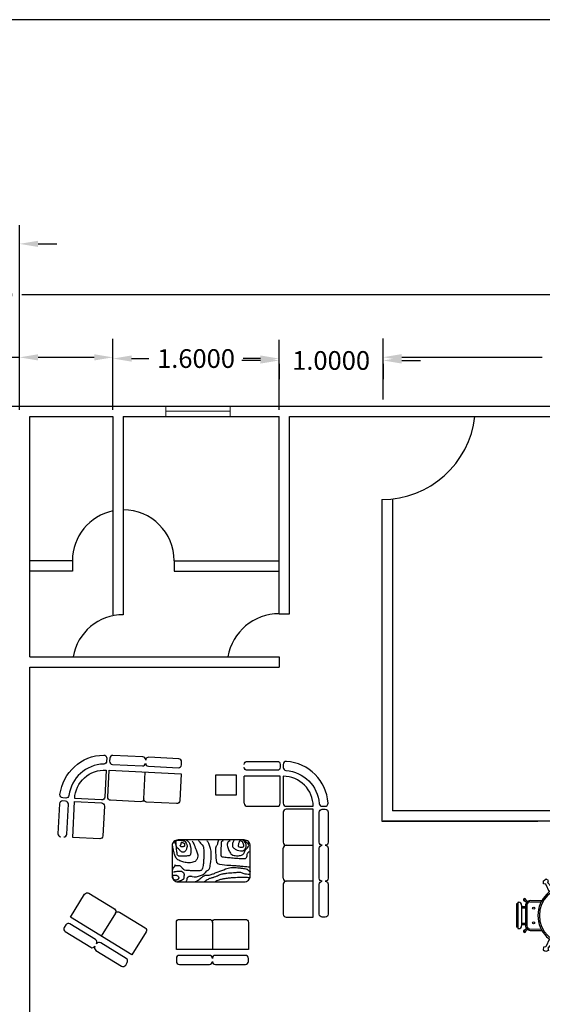
# Model space of a CAD drawing. Units: inches. Extents: x -2263 to 331, y 907 to 1647.
# Drawn here: x -1216 to -1211, y 1077 to 1086 of the extents above; entities that cross this region are included whole.
import ezdxf

# ---------------------------------------------------------------- set-up
doc = ezdxf.new("R2010")
doc.units = ezdxf.units.IN
doc.header["$MEASUREMENT"] = 0
doc.linetypes.add('DASHDOT2', pattern=[0.5, 0.25, -0.125, 0, -0.125])
doc.layers.add('FUR', color=1, linetype='Continuous')
doc.layers.add('دی', color=6, linetype='DASHDOT2', lineweight=18)
doc.styles.get("Standard").update_dxf_attribs({"font": 'arial.ttf'})
doc.dimstyles.get("Standard").update_dxf_attribs({"dimtxt": 0.18, "dimasz": 0.18, "dimexe": 0.18, "dimexo": 0.0625, "dimgap": 0.09, "dimtad": 0, "dimtih": 1, "dimtoh": 1, "dimdec": 4, "dimzin": 0, "dimdsep": 46, "dimtxsty": 'Standard', "dimcen": 0.09, "dimclrt": 1, "dimadec": 0, "dimazin": 0, "dimtfac": 1, "dimtdec": 4, "dimtofl": 0, "dimtmove": 0, "dimatfit": 3, "dimfxl": 1, "dimtolj": 1, "dimtzin": 0, "dimarcsym": 0})

# ---------------------------------------------------------------- blocks, each defined once
blk = doc.blocks.new('*D2383')
at = {"color": 0, "lineweight": -2, "transparency": 16777216}
for p, q in [((-1224.0724, 1082.4729), (-1224.0724, 1083.6615)), ((-1208.0724, 1082.4729), (-1208.0724, 1083.6615)), ((-1223.8924, 1083.4815), (-1216.5972, 1083.4815)), ((-1208.2524, 1083.4815), (-1215.5476, 1083.4815))]:
    blk.add_line(p, q, dxfattribs=at)
at = {"color": 0, "transparency": 16777216}
for points in [[(-1223.8924, 1083.5115), (-1223.8924, 1083.4515), (-1224.0724, 1083.4815)], [(-1208.2524, 1083.5115), (-1208.2524, 1083.4515), (-1208.0724, 1083.4815)]]:
    blk.add_solid(points, dxfattribs=at)
at = {"layer": 'Defpoints', "color": 0, "transparency": 16777216}
for p in [(-1224.0724, 1083.4815), (-1224.0724, 1082.4104), (-1208.0724, 1082.4104)]:
    blk.add_point(p, dxfattribs=at)
at = {"color": 1, "transparency": 16777216, "insert": (-1216.0724, 1083.4815), "char_height": 0.18, "attachment_point": 5}
blk.add_mtext('\\A1;16.0000', dxfattribs=at)
blk = doc.blocks.new('*D2359')
at = {"color": 0, "lineweight": -2, "transparency": 16777216}
for p, q in [((-1212.0724, 1082.4729), (-1212.0724, 1083.0605)), ((-1208.0724, 1082.4729), (-1208.0724, 1083.0605)), ((-1211.8924, 1082.8805), (-1210.5393, 1082.8805)), ((-1208.2524, 1082.8805), (-1209.6054, 1082.8805))]:
    blk.add_line(p, q, dxfattribs=at)
at = {"color": 0, "transparency": 16777216}
for points in [[(-1211.8924, 1082.9105), (-1211.8924, 1082.8505), (-1212.0724, 1082.8805)], [(-1208.2524, 1082.9105), (-1208.2524, 1082.8505), (-1208.0724, 1082.8805)]]:
    blk.add_solid(points, dxfattribs=at)
at = {"layer": 'Defpoints', "color": 0, "transparency": 16777216}
for p in [(-1212.0724, 1082.8805), (-1212.0724, 1082.4104), (-1208.0724, 1082.4104)]:
    blk.add_point(p, dxfattribs=at)
at = {"color": 1, "transparency": 16777216, "insert": (-1210.0724, 1082.8805), "char_height": 0.18, "attachment_point": 5}
blk.add_mtext('\\A1;4.0000', dxfattribs=at)
blk = doc.blocks.new('*D2360')
at = {"color": 0, "lineweight": -2, "transparency": 16777216}
for p, q in [((-1213.2524, 1082.8493), (-1213.4324, 1082.8493)), ((-1213.0724, 1082.818), (-1213.0724, 1082.6693)), ((-1212.0724, 1082.818), (-1212.0724, 1082.6693)), ((-1211.8924, 1082.8493), (-1211.7124, 1082.8493))]:
    blk.add_line(p, q, dxfattribs=at)
at = {"color": 0, "transparency": 16777216}
for points in [[(-1213.2524, 1082.8793), (-1213.2524, 1082.8193), (-1213.0724, 1082.8493)], [(-1211.8924, 1082.8793), (-1211.8924, 1082.8193), (-1212.0724, 1082.8493)]]:
    blk.add_solid(points, dxfattribs=at)
at = {"layer": 'Defpoints', "color": 0, "transparency": 16777216}
for p in [(-1213.0724, 1082.8805), (-1213.0724, 1082.8493), (-1212.0724, 1082.8805)]:
    blk.add_point(p, dxfattribs=at)
at = {"color": 1, "transparency": 16777216, "insert": (-1212.5724, 1082.8493), "char_height": 0.18, "attachment_point": 5}
blk.add_mtext('\\A1;1.0000', dxfattribs=at)
blk = doc.blocks.new('*D2384')
at = {"color": 0, "lineweight": -2, "transparency": 16777216}
for p, q in [((-1214.6724, 1082.3729), (-1214.6724, 1083.0478)), ((-1213.0724, 1082.3729), (-1213.0724, 1083.0478)), ((-1214.4924, 1082.8678), (-1214.3272, 1082.8678)), ((-1213.2524, 1082.8678), (-1213.4175, 1082.8678))]:
    blk.add_line(p, q, dxfattribs=at)
at = {"color": 0, "transparency": 16777216}
for points in [[(-1214.4924, 1082.8978), (-1214.4924, 1082.8378), (-1214.6724, 1082.8678)], [(-1213.2524, 1082.8978), (-1213.2524, 1082.8378), (-1213.0724, 1082.8678)]]:
    blk.add_solid(points, dxfattribs=at)
at = {"layer": 'Defpoints', "color": 0, "transparency": 16777216}
for p in [(-1214.6724, 1082.8678), (-1214.6724, 1082.3104), (-1213.0724, 1082.3104)]:
    blk.add_point(p, dxfattribs=at)
at = {"color": 1, "transparency": 16777216, "insert": (-1213.8724, 1082.8678), "char_height": 0.18, "attachment_point": 5}
blk.add_mtext('\\A1;1.6000', dxfattribs=at)
blk = doc.blocks.new('*D2385')
at = {"color": 0, "lineweight": -2, "transparency": 16777216}
for p, q in [((-1215.5724, 1082.3729), (-1215.5724, 1083.0593)), ((-1214.6724, 1082.3729), (-1214.6724, 1083.0593)), ((-1215.5724, 1082.8793), (-1215.7524, 1082.8793)), ((-1214.8524, 1082.8793), (-1215.3924, 1082.8793))]:
    blk.add_line(p, q, dxfattribs=at)
at = {"color": 0, "transparency": 16777216}
for points in [[(-1215.3924, 1082.9093), (-1215.3924, 1082.8493), (-1215.5724, 1082.8793)], [(-1214.8524, 1082.9093), (-1214.8524, 1082.8493), (-1214.6724, 1082.8793)]]:
    blk.add_solid(points, dxfattribs=at)
at = {"layer": 'Defpoints', "color": 0, "transparency": 16777216}
for p in [(-1215.5724, 1082.8793), (-1215.5724, 1082.3104), (-1214.6724, 1082.3104)]:
    blk.add_point(p, dxfattribs=at)
at = {"color": 1, "transparency": 16777216, "insert": (-1216.2157, 1082.8793), "char_height": 0.18, "attachment_point": 5}
blk.add_mtext('\\A1;0.9000', dxfattribs=at)
blk = doc.blocks.new('*D2386')
at = {"color": 0, "lineweight": -2, "transparency": 16777216}
for p, q in [((-1216.6825, 1082.3729), (-1216.6825, 1084.1526)), ((-1215.5724, 1082.3729), (-1215.5724, 1084.1526)), ((-1216.8625, 1083.9726), (-1217.0425, 1083.9726)), ((-1215.3924, 1083.9726), (-1215.2124, 1083.9726))]:
    blk.add_line(p, q, dxfattribs=at)
at = {"color": 0, "transparency": 16777216}
for points in [[(-1216.8625, 1084.0026), (-1216.8625, 1083.9426), (-1216.6825, 1083.9726)], [(-1215.3924, 1084.0026), (-1215.3924, 1083.9426), (-1215.5724, 1083.9726)]]:
    blk.add_solid(points, dxfattribs=at)
at = {"layer": 'Defpoints', "color": 0, "transparency": 16777216}
for p in [(-1216.6825, 1083.9726), (-1216.6825, 1082.3104), (-1215.5724, 1082.3104)]:
    blk.add_point(p, dxfattribs=at)
at = {"color": 1, "transparency": 16777216, "insert": (-1216.1275, 1083.9726), "char_height": 0.18, "attachment_point": 5}
blk.add_mtext('\\A1;1.1101', dxfattribs=at)
blk = doc.blocks.new('DIN2')
at = {"layer": 'FUR'}
for p, q in [((0.826, 1.58), (1.139, 1.58)), ((0.826, 1.564), (0.826, 1.58)), ((1.139, 1.564), (1.139, 1.58)), ((1.728, 1.58), (1.414, 1.58)), ((1.414, 1.564), (1.414, 1.58)), ((1.728, 1.564), (1.728, 1.58)), ((2.318, 1.58), (2.005, 1.58)), ((2.005, 1.564), (2.005, 1.58)), ((2.318, 1.564), (2.318, 1.58)), ((0.8, 1.432), (0.776, 1.456)), ((0.814, 1.446), (0.791, 1.47)), ((0.821, 1.452), (0.794, 1.426)), ((0.807, 1.564), (1.158, 1.564)), ((0.807, 1.564), (0.807, 1.554)), ((0.842, 1.444), (1.122, 1.444)), ((0.847, 1.514), (1.116, 1.514)), ((0.849, 1.464), (1.116, 1.464)), ((0.861, 1.514), (0.861, 1.464)), ((0.881, 1.514), (0.881, 1.464)), ((1.084, 1.514), (1.084, 1.464)), ((1.104, 1.514), (1.104, 1.464)), ((1.144, 1.452), (1.171, 1.426)), ((1.15, 1.446), (1.174, 1.47)), ((1.158, 1.564), (1.158, 1.554)), ((1.164, 1.432), (1.188, 1.456)), ((1.389, 1.432), (1.365, 1.456)), ((1.403, 1.446), (1.379, 1.47)), ((1.409, 1.452), (1.383, 1.426)), ((1.747, 1.564), (1.395, 1.564)), ((1.395, 1.564), (1.395, 1.554)), ((1.711, 1.444), (1.431, 1.444)), ((1.707, 1.514), (1.437, 1.514)), ((1.704, 1.464), (1.437, 1.464)), ((1.449, 1.514), (1.449, 1.464)), ((1.469, 1.514), (1.469, 1.464)), ((1.673, 1.514), (1.673, 1.464)), ((1.693, 1.514), (1.693, 1.464)), ((1.733, 1.452), (1.759, 1.426)), ((1.739, 1.446), (1.763, 1.47)), ((1.747, 1.564), (1.747, 1.554)), ((1.753, 1.432), (1.777, 1.456)), ((1.979, 1.432), (1.956, 1.456)), ((1.994, 1.446), (1.97, 1.47)), ((2, 1.452), (1.973, 1.426)), ((2.337, 1.564), (1.986, 1.564)), ((1.986, 1.564), (1.986, 1.554)), ((2.301, 1.444), (2.021, 1.444)), ((2.297, 1.514), (2.028, 1.514)), ((2.295, 1.464), (2.028, 1.464)), ((2.04, 1.514), (2.04, 1.464)), ((2.06, 1.514), (2.06, 1.464)), ((2.263, 1.514), (2.263, 1.464)), ((2.283, 1.514), (2.283, 1.464)), ((2.323, 1.452), (2.35, 1.426)), ((2.329, 1.446), (2.353, 1.47)), ((2.337, 1.564), (2.337, 1.554)), ((2.344, 1.432), (2.367, 1.456)), ((0.782, 1.398), (0.782, 1.209)), ((0.802, 1.404), (0.802, 1.209)), ((1.162, 1.404), (1.162, 1.209)), ((1.182, 1.398), (1.182, 1.209)), ((1.371, 1.398), (1.371, 1.209)), ((1.391, 1.404), (1.391, 1.209)), ((1.751, 1.404), (1.751, 1.209)), ((1.771, 1.398), (1.771, 1.209)), ((1.961, 1.398), (1.961, 1.209)), ((1.981, 1.404), (1.981, 1.209)), ((2.341, 1.404), (2.341, 1.209)), ((2.361, 1.398), (2.361, 1.209)), ((0.445, 1.269), (0.462, 1.28)), ((0.448, 1.23), (0.445, 1.269)), ((0.479, 1.227), (0.448, 1.23)), ((0.479, 1.291), (0.462, 1.28)), ((0.514, 1.274), (0.479, 1.291)), ((0.528, 1.12), (0.479, 1.227)), ((0.505, 1.244), (0.514, 1.274)), ((0.583, 1.157), (0.505, 1.244)), ((2.372, 1.209), (0.772, 1.209)), ((2.372, 1.189), (0.772, 1.189)), ((2.561, 1.157), (2.639, 1.244)), ((2.616, 1.12), (2.665, 1.227)), ((2.63, 1.274), (2.665, 1.291)), ((2.639, 1.244), (2.63, 1.274)), ((2.665, 1.291), (2.682, 1.28)), ((2.665, 1.227), (2.696, 1.23)), ((2.699, 1.269), (2.682, 1.28)), ((2.696, 1.23), (2.699, 1.269)), ((0.089, 0.654), (0.089, 0.967)), ((0.105, 0.967), (0.089, 0.967)), ((0.105, 0.635), (0.105, 0.986)), ((0.105, 0.986), (0.115, 0.986)), ((0.155, 0.675), (0.155, 0.944)), ((0.155, 0.932), (0.205, 0.932)), ((0.223, 0.978), (0.199, 1.002)), ((0.205, 0.677), (0.205, 0.944)), ((0.238, 0.993), (0.214, 1.016)), ((0.217, 0.972), (0.244, 0.999)), ((0.225, 0.67), (0.225, 0.95)), ((0.265, 0.99), (0.415, 0.99)), ((0.272, 1.01), (0.426, 1.01)), ((2.872, 1.01), (2.718, 1.01)), ((2.878, 0.99), (2.729, 0.99)), ((2.927, 0.972), (2.9, 0.999)), ((2.906, 0.993), (2.93, 1.016)), ((2.918, 0.67), (2.918, 0.95)), ((2.921, 0.978), (2.944, 1.002)), ((2.938, 0.677), (2.938, 0.944)), ((2.988, 0.932), (2.938, 0.932)), ((2.988, 0.675), (2.988, 0.944)), ((3.038, 0.986), (3.028, 0.986)), ((3.038, 0.635), (3.038, 0.986)), ((3.038, 0.967), (3.055, 0.967)), ((3.055, 0.654), (3.055, 0.967)), ((0.155, 0.912), (0.205, 0.912)), ((2.988, 0.912), (2.938, 0.912)), ((0.155, 0.709), (0.205, 0.709)), ((0.155, 0.689), (0.205, 0.689)), ((2.988, 0.709), (2.938, 0.709)), ((2.988, 0.689), (2.938, 0.689)), ((0.105, 0.654), (0.089, 0.654)), ((0.105, 0.635), (0.115, 0.635)), ((0.223, 0.643), (0.199, 0.619)), ((0.238, 0.628), (0.214, 0.605)), ((0.217, 0.649), (0.244, 0.622)), ((0.265, 0.63), (0.414, 0.63)), ((0.272, 0.61), (0.425, 0.61)), ((2.872, 0.61), (2.719, 0.61)), ((2.878, 0.63), (2.73, 0.63)), ((2.927, 0.649), (2.9, 0.622)), ((2.906, 0.628), (2.93, 0.605)), ((2.921, 0.643), (2.944, 0.619)), ((3.038, 0.635), (3.028, 0.635)), ((3.038, 0.654), (3.055, 0.654)), ((0.528, 0.498), (0.479, 0.392)), ((0.583, 0.462), (0.505, 0.374)), ((2.372, 0.429), (0.772, 0.429)), ((2.372, 0.409), (0.772, 0.409)), ((0.782, 0.221), (0.782, 0.409)), ((0.802, 0.214), (0.802, 0.409)), ((1.162, 0.214), (1.162, 0.409)), ((1.182, 0.221), (1.182, 0.409)), ((1.371, 0.221), (1.371, 0.409)), ((1.391, 0.214), (1.391, 0.409)), ((1.751, 0.214), (1.751, 0.409)), ((1.771, 0.221), (1.771, 0.409)), ((1.961, 0.221), (1.961, 0.409)), ((1.981, 0.214), (1.981, 0.409)), ((2.341, 0.214), (2.341, 0.409)), ((2.361, 0.221), (2.361, 0.409)), ((2.561, 0.462), (2.639, 0.374)), ((2.616, 0.498), (2.665, 0.392)), ((0.448, 0.389), (0.445, 0.35)), ((0.445, 0.35), (0.462, 0.338)), ((0.479, 0.392), (0.448, 0.389)), ((0.479, 0.327), (0.462, 0.338)), ((0.514, 0.345), (0.479, 0.327)), ((0.505, 0.374), (0.514, 0.345)), ((2.639, 0.374), (2.63, 0.345)), ((2.63, 0.345), (2.665, 0.327)), ((2.665, 0.392), (2.696, 0.389)), ((2.665, 0.327), (2.682, 0.338)), ((2.699, 0.35), (2.682, 0.338)), ((2.696, 0.389), (2.699, 0.35)), ((0.8, 0.187), (0.776, 0.163)), ((0.814, 0.172), (0.791, 0.149)), ((0.821, 0.166), (0.794, 0.193)), ((0.842, 0.174), (1.122, 0.174)), ((0.849, 0.154), (1.116, 0.154)), ((0.861, 0.104), (0.861, 0.154)), ((0.881, 0.104), (0.881, 0.154)), ((1.084, 0.104), (1.084, 0.154)), ((1.104, 0.104), (1.104, 0.154)), ((1.144, 0.166), (1.171, 0.193)), ((1.15, 0.172), (1.174, 0.149)), ((1.164, 0.187), (1.188, 0.163)), ((1.389, 0.187), (1.365, 0.163)), ((1.403, 0.172), (1.379, 0.149)), ((1.409, 0.166), (1.383, 0.193)), ((1.711, 0.174), (1.431, 0.174)), ((1.704, 0.154), (1.437, 0.154)), ((1.449, 0.104), (1.449, 0.154)), ((1.469, 0.104), (1.469, 0.154)), ((1.673, 0.104), (1.673, 0.154)), ((1.693, 0.104), (1.693, 0.154)), ((1.733, 0.166), (1.759, 0.193)), ((1.739, 0.172), (1.763, 0.149)), ((1.753, 0.187), (1.777, 0.163)), ((1.979, 0.187), (1.956, 0.163)), ((1.994, 0.172), (1.97, 0.149)), ((2, 0.166), (1.973, 0.193)), ((2.301, 0.174), (2.021, 0.174)), ((2.295, 0.154), (2.028, 0.154)), ((2.04, 0.104), (2.04, 0.154)), ((2.06, 0.104), (2.06, 0.154)), ((2.263, 0.104), (2.263, 0.154)), ((2.283, 0.104), (2.283, 0.154)), ((2.323, 0.166), (2.35, 0.193)), ((2.329, 0.172), (2.353, 0.149)), ((2.344, 0.187), (2.367, 0.163)), ((0.807, 0.054), (0.807, 0.064)), ((0.807, 0.054), (1.158, 0.054)), ((0.826, 0.054), (0.826, 0.038)), ((0.826, 0.038), (1.139, 0.038)), ((0.847, 0.104), (1.116, 0.104)), ((1.139, 0.054), (1.139, 0.038)), ((1.158, 0.054), (1.158, 0.064)), ((1.395, 0.054), (1.395, 0.064)), ((1.747, 0.054), (1.395, 0.054)), ((1.414, 0.054), (1.414, 0.038)), ((1.728, 0.038), (1.414, 0.038)), ((1.707, 0.104), (1.437, 0.104)), ((1.728, 0.054), (1.728, 0.038)), ((1.747, 0.054), (1.747, 0.064)), ((1.986, 0.054), (1.986, 0.064)), ((2.337, 0.054), (1.986, 0.054)), ((2.005, 0.054), (2.005, 0.038)), ((2.318, 0.038), (2.005, 0.038)), ((2.297, 0.104), (2.028, 0.104)), ((2.318, 0.054), (2.318, 0.038)), ((2.337, 0.054), (2.337, 0.064))]:
    blk.add_line(p, q, dxfattribs=at)
for centre in [(0.885, 1.353), (1.08, 1.353), (1.473, 1.353), (1.668, 1.353), (2.064, 1.353), (2.259, 1.353), (0.316, 0.908), (2.828, 0.908), (0.316, 0.713), (2.828, 0.713), (0.885, 0.265), (1.08, 0.265), (1.473, 0.265), (1.668, 0.265), (2.064, 0.265), (2.259, 0.265)]:
    blk.add_circle(centre, 0.0135, dxfattribs=at)
for centre, radius, start, end in [((0.774, 1.472), 0.0164, 352.5005, 277.4678), ((0.781, 1.466), 0.0106, 25.7666, 244.2017), ((0.842, 1.404), 0.04, 90, 180), ((0.847, 1.554), 0.04, 180, 270), ((0.849, 1.424), 0.04, 90, 135), ((1.116, 1.424), 0.04, 45, 90), ((1.118, 1.554), 0.04, 270, 0), ((1.122, 1.404), 0.04, 0, 90), ((1.191, 1.472), 0.0164, 262.5322, 187.4995), ((1.184, 1.466), 0.0106, 295.7983, 154.2334), ((1.363, 1.472), 0.0164, 352.5005, 277.4678), ((1.369, 1.466), 0.0106, 25.7666, 244.2017), ((1.431, 1.404), 0.04, 90, 180), ((1.435, 1.554), 0.04, 180, 270), ((1.437, 1.424), 0.04, 90, 135), ((1.704, 1.424), 0.04, 45, 90), ((1.707, 1.554), 0.04, 270, 0), ((1.711, 1.404), 0.04, 0, 90), ((1.779, 1.472), 0.0164, 262.5322, 187.4995), ((1.772, 1.466), 0.0106, 295.7983, 154.2334), ((1.953, 1.472), 0.0164, 352.5005, 277.4678), ((1.96, 1.466), 0.0106, 25.7666, 244.2017), ((2.021, 1.404), 0.04, 90, 180), ((2.026, 1.554), 0.04, 180, 270), ((2.028, 1.424), 0.04, 90, 135), ((2.295, 1.424), 0.04, 45, 90), ((2.297, 1.554), 0.04, 270, 0), ((2.301, 1.404), 0.04, 0, 90), ((2.37, 1.472), 0.0164, 262.5322, 187.4995), ((2.363, 1.466), 0.0106, 295.7983, 154.2334), ((0.822, 1.398), 0.04, 135, 180), ((1.142, 1.398), 0.04, 0, 45), ((1.411, 1.398), 0.04, 135, 180), ((1.731, 1.398), 0.04, 0, 45), ((2.001, 1.398), 0.04, 135, 180), ((2.321, 1.398), 0.04, 0, 45), ((0.772, 0.809), 0.4, 90, 270), ((0.772, 0.809), 0.38, 90, 270), ((2.372, 0.809), 0.4, 270, 90), ((2.372, 0.809), 0.38, 270, 90), ((0.115, 0.946), 0.04, 0, 90), ((0.197, 1.019), 0.0164, 352.5322, 277.4995), ((0.204, 1.012), 0.0106, 25.7983, 244.2334), ((0.245, 0.944), 0.04, 135, 180), ((0.265, 0.95), 0.04, 90, 180), ((0.272, 0.97), 0.04, 90, 135), ((2.872, 0.97), 0.04, 45, 90), ((2.878, 0.95), 0.04, 0, 90), ((2.898, 0.944), 0.04, 0, 45), ((2.947, 1.019), 0.0164, 262.5005, 187.4678), ((2.94, 1.012), 0.0106, 295.7666, 154.2017), ((3.028, 0.946), 0.04, 90, 180), ((0.115, 0.675), 0.04, 270, 0), ((0.245, 0.677), 0.04, 180, 225), ((0.265, 0.67), 0.04, 180, 270), ((2.878, 0.67), 0.04, 270, 0), ((2.898, 0.677), 0.04, 315, 0), ((3.028, 0.675), 0.04, 180, 270), ((0.197, 0.602), 0.0164, 82.5005, 7.4678), ((0.204, 0.609), 0.0106, 115.7666, 334.2017), ((0.272, 0.65), 0.04, 225, 270), ((2.872, 0.65), 0.04, 270, 315), ((2.947, 0.602), 0.0164, 172.5322, 97.4995), ((2.94, 0.609), 0.0106, 205.7983, 64.2334), ((0.774, 0.146), 0.0164, 82.5322, 7.4995), ((0.781, 0.153), 0.0106, 115.7983, 334.2334), ((0.822, 0.221), 0.04, 180, 225), ((0.842, 0.214), 0.04, 180, 270), ((0.849, 0.194), 0.04, 225, 270), ((1.116, 0.194), 0.04, 270, 315), ((1.122, 0.214), 0.04, 270, 360), ((1.142, 0.221), 0.04, 315, 360), ((1.191, 0.146), 0.0164, 172.5005, 97.4678), ((1.184, 0.153), 0.0106, 205.7666, 64.2017), ((1.363, 0.146), 0.0164, 82.5322, 7.4995), ((1.369, 0.153), 0.0106, 115.7983, 334.2334), ((1.411, 0.221), 0.04, 180, 225), ((1.431, 0.214), 0.04, 180, 270), ((1.437, 0.194), 0.04, 225, 270), ((1.704, 0.194), 0.04, 270, 315), ((1.711, 0.214), 0.04, 270, 360), ((1.731, 0.221), 0.04, 315, 360), ((1.779, 0.146), 0.0164, 172.5005, 97.4678), ((1.772, 0.153), 0.0106, 205.7666, 64.2017), ((1.953, 0.146), 0.0164, 82.5322, 7.4995), ((1.96, 0.153), 0.0106, 115.7983, 334.2334), ((2.001, 0.221), 0.04, 180, 225), ((2.021, 0.214), 0.04, 180, 270), ((2.028, 0.194), 0.04, 225, 270), ((2.295, 0.194), 0.04, 270, 315), ((2.301, 0.214), 0.04, 270, 360), ((2.321, 0.221), 0.04, 315, 360), ((2.37, 0.146), 0.0164, 172.5005, 97.4678), ((2.363, 0.153), 0.0106, 205.7666, 64.2017), ((0.847, 0.064), 0.04, 90, 180), ((1.118, 0.064), 0.04, 0, 90), ((1.435, 0.064), 0.04, 90, 180), ((1.707, 0.064), 0.04, 0, 90), ((2.026, 0.064), 0.04, 90, 180), ((2.297, 0.064), 0.04, 0, 90)]:
    blk.add_arc(centre, radius, start, end, dxfattribs=at)
blk = doc.blocks.new('TAB8')
at = {"layer": 'FUR', "ltscale": 100, "xscale": 74.59658627261494, "yscale": 74.59658627261494, "zscale": 74.59658627261494}
blk.add_blockref('DIN2', (-226.66, -47.35), dxfattribs=at)

msp = doc.modelspace()

# ---------------------------------------------------------------- linework, layer by layer
for p, q in [((-1224.07239, 1082.4104), (-1208.07239, 1082.4104)), ((-1215.47239, 1082.3104), (-1214.67239, 1082.3104)), ((-1215.47239, 1079.99457), (-1215.47239, 1082.3104)), ((-1214.67239, 1082.3104), (-1214.67239, 1080.92054)), ((-1214.57239, 1082.3104), (-1213.07239, 1082.3104)), ((-1214.57239, 1082.3104), (-1214.57239, 1080.92054)), ((-1213.07239, 1080.4104), (-1213.07239, 1082.3104)), ((-1213.07239, 1080.4104), (-1213.07239, 1082.3104)), ((-1213.07239, 1080.4104), (-1213.07239, 1082.3104)), ((-1212.97239, 1082.3104), (-1212.08252, 1082.3104)), ((-1212.97239, 1082.3104), (-1208.17239, 1082.3104)), ((-1212.97239, 1080.4104), (-1212.97239, 1082.3104)), ((-1212.08252, 1081.5104), (-1212.08252, 1078.4104)), ((-1211.98252, 1081.51597), (-1211.98252, 1078.5104)), ((-1215.06239, 1080.92054), (-1215.47239, 1080.92054)), ((-1215.06239, 1080.92054), (-1215.06239, 1080.82054)), ((-1214.67239, 1080.92054), (-1214.67239, 1080.4004)), ((-1214.57239, 1080.92054), (-1214.57239, 1080.4004)), ((-1214.08239, 1080.92054), (-1213.07239, 1080.92054)), ((-1214.08239, 1080.92054), (-1214.08239, 1080.82054)), ((-1215.06239, 1080.82054), (-1215.47239, 1080.82054)), ((-1214.08239, 1080.82054), (-1213.07239, 1080.82054)), ((-1213.07239, 1080.4104), (-1212.97239, 1080.4104)), ((-1215.47239, 1079.99457), (-1213.07239, 1079.99457)), ((-1215.29912, 1079.99457), (-1213.07239, 1079.99457)), ((-1213.07239, 1079.99457), (-1213.07239, 1079.89457)), ((-1215.47239, 1070.93283), (-1215.47239, 1079.89457)), ((-1215.47239, 1079.89457), (-1213.07239, 1079.89457)), ((-1215.29912, 1079.89457), (-1213.07239, 1079.89457)), ((-1208.17239, 1078.5104), (-1211.98252, 1078.5104)), ((-1212.08252, 1078.4104), (-1210.58252, 1078.4104)), ((-1208.17239, 1078.4104), (-1212.07239, 1078.4104))]:
    msp.add_line(p, q)
msp.add_lwpolyline([(-1190.71832, 1086.13183), (-1281.40181, 1086.13183), (-1281.40181, 1031.94204), (-1190.71832, 1031.94204)], close=True)
for centre, radius, start, end in [((-1212.08252, 1082.4104), 0.9, 270, 353.62063), ((-1214.57239, 1080.92054), 0.49, 101.775744, 180), ((-1214.57239, 1080.92054), 0.49, 0, 90), ((-1214.57239, 1079.9104), 0.49, 90, 170.109404), ((-1213.07239, 1079.9104), 0.5, 90, 170.309144)]:
    msp.add_arc(centre, radius, start, end)
at = {"layer": 'FUR'}
for p, q in [((-1214.37571, 1078.62552), (-1214.36264, 1078.885)), ((-1213.40845, 1078.58394), (-1213.40845, 1078.84375)), ((-1213.03316, 1077.86224), (-1213.03316, 1078.15092)), ((-1214.649, 1077.52662), (-1214.78472, 1077.30506)), ((-1213.71483, 1077.43643), (-1213.71483, 1077.17661))]:
    msp.add_line(p, q, dxfattribs=at)
for points in [[(-1215.09559, 1078.65954, -0.3918367), (-1215.12567, 1078.63437), (-1215.15458, 1078.63583, -0.4353108), (-1215.18179, 1078.66816, -0.3729297), (-1214.76115, 1079.04848, -0.4353108), (-1214.7317, 1079.01817), (-1214.73316, 1078.98926, -0.3918367), (-1214.76122, 1078.96185, 0.3697949)], [(-1214.32656, 1079.02771, 0.4142136), (-1214.35684, 1079.00033, 0.4142136), (-1214.38422, 1079.03061), (-1214.67254, 1079.04513, 0.4142136), (-1214.70282, 1079.01775), (-1214.70427, 1078.98892, 0.4142136), (-1214.67689, 1078.95863), (-1214.38857, 1078.94412, 0.4142136), (-1214.35829, 1078.9715, 0.4142136), (-1214.33091, 1078.94122), (-1214.04259, 1078.9267, 0.4142136), (-1214.01231, 1078.95408), (-1214.01086, 1078.98291, 0.4142136), (-1214.03824, 1079.0132)], [(-1212.68777, 1078.58172, 0.3918367), (-1212.65899, 1078.55507), (-1212.63004, 1078.55507, 0.4353108), (-1212.60124, 1078.586, 0.3729297), (-1213.00223, 1078.98699, 0.4353108), (-1213.03316, 1078.95819), (-1213.03316, 1078.92925, 0.3918367), (-1213.00651, 1078.90046, -0.3697949)], [(-1214.7808, 1078.61701), (-1215.04029, 1078.63007, -0.4142136), (-1214.73746, 1078.90387), (-1214.75052, 1078.64439, -0.4142136)], [(-1214.72169, 1078.64294), (-1214.70863, 1078.90242), (-1214.01666, 1078.86759), (-1214.02973, 1078.6081, -0.4142136), (-1214.06001, 1078.58072), (-1214.34833, 1078.59523, -0.4142136), (-1214.37571, 1078.62552, -0.4142136), (-1214.40599, 1078.59814), (-1214.69431, 1078.61265, -0.4142136)], [(-1213.00429, 1078.55507), (-1212.74448, 1078.55507, 0.4142136), (-1213.03316, 1078.84375), (-1213.03316, 1078.58394, 0.4142136)], [(-1215.05916, 1078.25526), (-1215.04174, 1078.60124), (-1214.78226, 1078.58818, -0.4142136), (-1214.75488, 1078.55789), (-1214.76939, 1078.26958, -0.4142136), (-1214.79967, 1078.2422), (-1215.05916, 1078.25526)], [(-1212.65787, 1077.83337, -0.4142136), (-1212.68674, 1077.86224), (-1212.68674, 1078.15092, -0.4142136), (-1212.65787, 1078.17979, -0.4142136), (-1212.68674, 1078.20865), (-1212.68674, 1078.49734, -0.4142136), (-1212.65787, 1078.5262), (-1212.62901, 1078.5262, -0.4142136), (-1212.60014, 1078.49734), (-1212.60014, 1078.20865, -0.4142136), (-1212.62901, 1078.17979, -0.4142136), (-1212.60014, 1078.15092), (-1212.60014, 1077.86224, -0.4142136), (-1212.62901, 1077.83337, -0.4142136), (-1212.60014, 1077.8045), (-1212.60014, 1077.51582, -0.4142136), (-1212.62901, 1077.48695), (-1212.65787, 1077.48695, -0.4142136), (-1212.68674, 1077.51582), (-1212.68674, 1077.8045, -0.4142136)], [(-1214.04442, 1077.82722), (-1213.40932, 1077.82722, 0.4142136), (-1213.35159, 1077.88496), (-1213.35159, 1078.17364, 0.4142136), (-1213.40932, 1078.23138), (-1214.04442, 1078.23138, 0.4142136), (-1214.10216, 1078.17364), (-1214.10216, 1077.88496, 0.4142136)], [(-1214.00636, 1078.22527, -0.0006431), (-1213.99704, 1078.22385, -0.0018077), (-1213.99372, 1078.22332, -0.0127984), (-1213.98347, 1078.2214, -0.038321), (-1213.98012, 1078.22041, -0.1680502), (-1213.97816, 1078.21877, -0.0206688), (-1213.96846, 1078.20098, -0.0157513), (-1213.96224, 1078.1873, -0.0231123), (-1213.95874, 1078.17767, -0.1081386), (-1213.958, 1078.16918, -0.0412875), (-1213.96263, 1078.14756, -0.1036116), (-1213.97572, 1078.12359, -0.1632796), (-1213.99081, 1078.11453, -0.0941714), (-1214.00641, 1078.11408, -0.153487), (-1214.0151, 1078.11842, -0.0080413), (-1214.02403, 1078.12732, 0.0068178), (-1214.03454, 1078.13785, 0.0085216), (-1214.04927, 1078.15173, -0.0185297), (-1214.05592, 1078.15824, -0.109489), (-1214.05937, 1078.16401, -0.048554), (-1214.06272, 1078.17864, -0.0415716), (-1214.06317, 1078.18875, 0.0503042), (-1214.06369, 1078.1971, 0.0511334), (-1214.06512, 1078.20236, -0.0496402), (-1214.06661, 1078.20778, -0.083655), (-1214.06661, 1078.21315, -0.0681032), (-1214.06466, 1078.21944, -0.1152683), (-1214.06083, 1078.22432, -0.1089614), (-1214.05494, 1078.22721, -0.0702072), (-1214.04123, 1078.22859, -0.0275198)], [(-1213.45635, 1078.21555, 0.0137288), (-1213.45866, 1078.20888, 0.0078826), (-1213.46218, 1078.1971, 0.0097075), (-1213.46661, 1078.18011, 0.0229696), (-1213.46801, 1078.17281, 0.3023201), (-1213.46579, 1078.16815, 0.0775148), (-1213.44857, 1078.16116, 0.1469575), (-1213.41816, 1078.16302, 0.3716554), (-1213.41165, 1078.17476, 0.0099187), (-1213.41392, 1078.18467, 0.0172469), (-1213.41553, 1078.1903, 0.0019558), (-1213.41767, 1078.19679, 0.0056247), (-1213.41845, 1078.19904, 0.0437642), (-1213.41892, 1078.20007, 0.0073569), (-1213.42234, 1078.20584, 0.188138), (-1213.44356, 1078.22198, 0.3901882)], [(-1214.09187, 1077.88918, -0.1314385), (-1214.08583, 1077.89216, -0.0650537), (-1214.07244, 1077.89307, -0.022518), (-1214.06401, 1077.89216, -0.044151), (-1214.0598, 1077.89112, -0.0787182), (-1214.05175, 1077.88687, -0.0679657), (-1214.04426, 1077.87947, -0.0341944), (-1214.04203, 1077.87612, -0.0358433), (-1214.04037, 1077.87267, -0.1239206), (-1214.03925, 1077.86411, -0.1254691), (-1214.04231, 1077.85616, -0.0423209), (-1214.04657, 1077.85111, -0.0629866), (-1214.05009, 1077.84838, -0.0175246), (-1214.05405, 1077.84622, -0.0394181), (-1214.05592, 1077.84547, -0.0705234), (-1214.06175, 1077.8445, 0.0612821), (-1214.06758, 1077.84353, 0.0170683), (-1214.06903, 1077.84304, -0.012046), (-1214.07049, 1077.84256, -0.0745211), (-1214.07291, 1077.84219, -0.0528022), (-1214.07632, 1077.84256), (-1214.07632, 1077.84256, -0.0591236), (-1214.08557, 1077.85131, -0.0737093), (-1214.0909, 1077.86004, -0.0324067), (-1214.09481, 1077.87124, -0.0607089), (-1214.09576, 1077.87752, -0.0878227), (-1214.09466, 1077.88499, -0.1329874)], [(-1214.3536, 1077.34566), (-1214.48932, 1077.12411), (-1215.08012, 1077.48602), (-1214.9444, 1077.70757, -0.4142136), (-1214.90471, 1077.71711), (-1214.65854, 1077.56631, -0.4142136), (-1214.649, 1077.52662, -0.4142136), (-1214.60931, 1077.53615), (-1214.36314, 1077.38536, -0.4142136)], [(-1214.88473, 1077.19706, 0.4142136), (-1214.84504, 1077.2066, 0.4142136), (-1214.8355, 1077.1669), (-1214.58933, 1077.01611, 0.4142136), (-1214.54964, 1077.02564), (-1214.53456, 1077.05026, 0.4142136), (-1214.54409, 1077.08996), (-1214.79026, 1077.24075, 0.4142136), (-1214.82996, 1077.23121, 0.4142136), (-1214.83949, 1077.27091), (-1215.08566, 1077.4217, 0.4142136), (-1215.12536, 1077.41217), (-1215.14044, 1077.38755, 0.4142136), (-1215.1309, 1077.34785)], [(-1213.36841, 1077.43643), (-1213.36841, 1077.17661), (-1214.06125, 1077.17661), (-1214.06125, 1077.43643, -0.4142136), (-1214.03238, 1077.4653), (-1213.7437, 1077.4653, -0.4142136), (-1213.71483, 1077.43643, -0.4142136), (-1213.68596, 1077.4653), (-1213.39728, 1077.4653, -0.4142136)], [(-1213.7437, 1077.03227, 0.4142136), (-1213.71483, 1077.06114, 0.4142136), (-1213.68596, 1077.03227), (-1213.39728, 1077.03227, 0.4142136), (-1213.36841, 1077.06114), (-1213.36841, 1077.09001, 0.4142136), (-1213.39728, 1077.11888), (-1213.68596, 1077.11888, 0.4142136), (-1213.71483, 1077.09001, 0.4142136), (-1213.7437, 1077.11888), (-1214.03238, 1077.11888, 0.4142136), (-1214.06125, 1077.09001), (-1214.06125, 1077.06114, 0.4142136), (-1214.03238, 1077.03227)]]:
    msp.add_lwpolyline(points, format="xyb", close=True, dxfattribs=at)
for points in [[(-1213.40845, 1078.95923, -0.4142136), (-1213.37958, 1078.9881), (-1213.0909, 1078.9881, -0.4142136), (-1213.06203, 1078.95923), (-1213.06203, 1078.93036, -0.4142136), (-1213.0909, 1078.90149), (-1213.37958, 1078.90149, -0.4142136), (-1213.40845, 1078.93036)], [(-1213.40845, 1078.58394, 0.4142136), (-1213.37958, 1078.55507), (-1213.0909, 1078.55507, 0.4142136), (-1213.06203, 1078.58394), (-1213.06203, 1078.84375), (-1213.40845, 1078.84375)], [(-1215.14565, 1078.25961, 0.0000287), (-1215.14565, 1078.25961, 0.4142136), (-1215.11537, 1078.28699), (-1215.10086, 1078.57531, 0.4142136), (-1215.12824, 1078.60559), (-1215.15707, 1078.60705, 0.4142136), (-1215.18735, 1078.57967), (-1215.20187, 1078.29135, 0.4142136), (-1215.17449, 1078.26107, 0.0000261), (-1215.17449, 1078.26107, 0.0000261)], [(-1212.74448, 1077.83337), (-1213.00429, 1077.83337, 0.4142136), (-1213.03316, 1077.8045), (-1213.03316, 1077.51582, 0.4142136), (-1213.00429, 1077.48695), (-1212.74448, 1077.48695), (-1212.74448, 1078.5262), (-1213.00429, 1078.5262, 0.4142136), (-1213.03316, 1078.49734), (-1213.03316, 1078.20865, 0.4142136), (-1213.00429, 1078.17979), (-1212.74448, 1078.17979)], [(-1213.84893, 1078.22527, -0.0002247), (-1213.84132, 1078.2165, -0.00034), (-1213.8363, 1078.2107, -0.0003182), (-1213.81993, 1078.19174, -0.0006558), (-1213.81201, 1078.18253, -0.1266916), (-1213.80139, 1078.16094, -0.0563), (-1213.79646, 1078.10773, -0.0033328), (-1213.79735, 1078.07428, -0.0044886), (-1213.7984, 1078.04945, -0.0050121), (-1213.79956, 1078.03068, -0.0026393), (-1213.80229, 1077.99506, -0.068897), (-1213.81249, 1077.94935, -0.2079154), (-1213.82367, 1077.93775, -0.0597801), (-1213.83644, 1077.93415, -0.043123), (-1213.85476, 1077.93289, -0.0014477), (-1213.87701, 1077.93334, -0.0016472), (-1213.89655, 1077.93386, -0.0038935), (-1213.93393, 1077.93527, -0.0054367), (-1213.96068, 1077.93678, -0.0637046), (-1213.98204, 1077.94098, -0.1116638), (-1213.99275, 1077.94746, -0.0275694), (-1214.00137, 1077.95672, 0.0197893), (-1214.01316, 1077.9698, 0.0030873), (-1214.01988, 1077.9766, 0.020642), (-1214.02093, 1077.97757, 0.1109867), (-1214.02253, 1077.97841, 0.014767), (-1214.03551, 1077.98146, 0.0686845), (-1214.05489, 1077.98271, -0.0974578), (-1214.06855, 1077.98437, -0.1071927), (-1214.07087, 1077.98573, 0.0966779), (-1214.07341, 1077.98729, 0.8373711), (-1214.07706, 1077.98112, -0.6452896), (-1214.07924, 1077.97369, -0.1104614), (-1214.08121, 1077.97385, 0.2395703), (-1214.08215, 1077.97369, 0.134078), (-1214.08431, 1077.97094, -0.0954246), (-1214.08701, 1077.96689, -0.0033858), (-1214.0875, 1077.9664, 0.0063304), (-1214.08798, 1077.96592, 0.0503981), (-1214.09207, 1077.96078, 0.0341688), (-1214.09673, 1077.95232, 0.0392937), (-1214.09853, 1077.9475, -0.0324778), (-1214.10062, 1077.94163, -0.0332445), (-1214.10146, 1077.94, -0.015916), (-1214.10353, 1077.93678)], [(-1213.90821, 1078.22041, -0.0102247), (-1213.89095, 1078.18377, -0.0144491), (-1213.88003, 1078.15727, -0.0052259), (-1213.86505, 1078.11643, -0.0111383), (-1213.85865, 1078.09705, -0.089672), (-1213.85611, 1078.07555, -0.0726032), (-1213.86157, 1078.04945, -0.1732507), (-1213.88226, 1078.0246, -0.1217131), (-1213.9257, 1078.01157, -0.0261394), (-1213.95584, 1078.01167, -0.0350175), (-1213.97818, 1078.01448, -0.0315449), (-1214.01931, 1078.02536, -0.060554), (-1214.0394, 1078.03488, -0.044578), (-1214.05467, 1078.04656, -0.068191), (-1214.06272, 1078.05625, -0.0339869), (-1214.07202, 1078.07374, -0.0324704), (-1214.07924, 1078.09316, -0.007887), (-1214.0884, 1078.1256, -0.017101), (-1214.09187, 1078.14076, -0.0027775), (-1214.09272, 1078.1453, -0.0007509), (-1214.09576, 1078.16213, -0.0140636), (-1214.09761, 1078.17447, -0.0088569), (-1214.09964, 1078.19418)], [(-1213.96652, 1078.2311, -0.0533962), (-1213.94497, 1078.21316, -0.0959571), (-1213.93639, 1078.20001, -0.0432592), (-1213.92522, 1078.16398, -0.0523798), (-1213.92181, 1078.13299, -0.0214424), (-1213.92272, 1078.10921, -0.0414673), (-1213.92473, 1078.09705, -0.0652329), (-1213.93005, 1078.08362, -0.160698), (-1213.93445, 1078.07957, -0.0805096), (-1213.93841, 1078.07849, -0.009922), (-1213.97137, 1078.07568, -0.0197124), (-1214.03244, 1078.07411, -0.1197779), (-1214.04231, 1078.07665, -0.1357399), (-1214.04975, 1078.08373, -0.1060234), (-1214.05397, 1078.09608, -0.0022063), (-1214.05615, 1078.11513, 0.001775), (-1214.05883, 1078.13882, 0.0005441), (-1214.06189, 1078.16472, 0.0009463), (-1214.06369, 1078.17961, 0.1365646), (-1214.06902, 1078.19244, -0.110917), (-1214.07632, 1078.20778, -0.0974511), (-1214.07651, 1078.21412, -0.053012), (-1214.07341, 1078.22527)], [(-1214.01275, 1078.20742, -0.0430613), (-1214.00122, 1078.20557, -0.045618), (-1213.9908, 1078.20193, -0.009064), (-1213.98593, 1078.19961, -0.0658463), (-1213.98532, 1078.19919, -0.1424267), (-1213.98352, 1078.19633, -0.0697146), (-1213.98257, 1078.18959), (-1213.98257, 1078.18274), (-1213.98257, 1078.1704, -0.3228565), (-1213.98267, 1078.17026, -0.0112415), (-1213.98669, 1078.16902, -0.0209243), (-1213.9901, 1078.16821, 0.0341733), (-1213.99217, 1078.16765, 0.2076767), (-1213.99345, 1078.16649, -0.1646719), (-1213.99492, 1078.16491, -0.0828822), (-1213.99685, 1078.16425, -0.0264672), (-1214.00315, 1078.16354, -0.0424878), (-1214.01318, 1078.1638, -0.1702609), (-1214.01549, 1078.16491, -0.0000041), (-1214.01755, 1078.16697, 0.0000018), (-1214.01961, 1078.16902, 0.000002), (-1214.02167, 1078.17108, -0.0000076), (-1214.02372, 1078.17314, -0.1989632), (-1214.02418, 1078.17423, -0.0747336), (-1214.02372, 1078.17725, -0.0982148), (-1214.02144, 1078.1815, 0.0757415), (-1214.01824, 1078.18685, 0.0164319), (-1214.01573, 1078.19362, 0.0806423), (-1214.01549, 1078.19508), (-1214.01549, 1078.19782), (-1214.01549, 1078.20193)], [(-1213.36112, 1077.96786, 0.0026706), (-1213.405, 1077.97284, 0.0041877), (-1213.43302, 1077.97563, 0.0000682), (-1213.47158, 1077.97914, 0.0006262), (-1213.47578, 1077.97952, 0.0080789), (-1213.4933, 1077.98078, -0.0023902), (-1213.55255, 1077.98437, -0.0231384), (-1213.64489, 1077.99472, -0.1153824), (-1213.66236, 1078.00186, -0.1189842), (-1213.67074, 1078.01148, -0.0990639), (-1213.67499, 1078.02614, -0.0051022), (-1213.67719, 1078.05564, 0.0041175), (-1213.67985, 1078.09219, 0.0013952), (-1213.68152, 1078.11217, -0.0018589), (-1213.68276, 1078.12716, -0.0602805), (-1213.68165, 1078.15395, -0.07412), (-1213.67499, 1078.17476, -0.0652616), (-1213.66994, 1078.18234, 0.0844412), (-1213.66624, 1078.18836, 0.040329), (-1213.66208, 1078.20179, -0.0278253), (-1213.65653, 1078.22138, -0.0122637), (-1213.6554, 1078.22442, -0.0055023), (-1213.65264, 1078.2311)], [(-1213.6128, 1078.22235, 0.0607484), (-1213.62777, 1078.21339, 0.2088754), (-1213.63029, 1078.20875, 0.0205528), (-1213.63124, 1078.18784, -0.0128465), (-1213.63223, 1078.15436, -0.0046149), (-1213.63386, 1078.12921, 0.005659), (-1213.63515, 1078.10871, 0.0954071), (-1213.63061, 1078.07622, 0.2881628), (-1213.62154, 1078.06888, 0.004209), (-1213.60778, 1078.06735, 0.0011086), (-1213.55547, 1078.06208, 0.0000245), (-1213.5035, 1078.05697, 0.0001744), (-1213.49619, 1078.05625, 0.0054314), (-1213.48069, 1078.05491, 0.0017325), (-1213.43205, 1078.0514, 0.031042), (-1213.40838, 1078.05124, 0.0640926), (-1213.39707, 1078.05334, 0.1435168), (-1213.39135, 1078.05722, 0.0655367), (-1213.38347, 1078.06985, 0.1252362), (-1213.38023, 1078.08779, -0.1697628), (-1213.37666, 1078.10093, -0.0068379), (-1213.37269, 1078.10655, -0.0074276), (-1213.36889, 1078.11162, -0.0125326), (-1213.36667, 1078.11434, -0.0080628), (-1213.36306, 1078.11842)], [(-1213.54478, 1078.21944, 0.0918872), (-1213.55935, 1078.21524, 0.1503849), (-1213.56615, 1078.20875, 0.103607), (-1213.57175, 1078.19089, 0.0877801), (-1213.57004, 1078.16893, 0.0225603), (-1213.56366, 1078.14816, 0.0226558), (-1213.55547, 1078.12813, 0.0290767), (-1213.54697, 1078.11228, 0.0300762), (-1213.537, 1078.09802, 0.1548581), (-1213.5179, 1078.08514, 0.0738509), (-1213.47092, 1078.07859, 0.0590567), (-1213.43607, 1078.08304, 0.1185482), (-1213.42039, 1078.09122, 0.1524378), (-1213.40628, 1078.11417, -0.133738), (-1213.39124, 1078.14076, -0.0406212), (-1213.38348, 1078.14742, 0.0458634), (-1213.37666, 1078.15339, 0.1565101), (-1213.3652, 1078.17717, 0.2248945), (-1213.37083, 1078.19516, 0.1016925), (-1213.37955, 1078.2014, -0.1258196), (-1213.38638, 1078.20681, -0.0471946), (-1213.39008, 1078.21276, 0.0948265), (-1213.39221, 1078.21555, 0.0320802), (-1213.39569, 1078.21829, 0.0097989), (-1213.40776, 1078.22624, 0.0139949), (-1213.41095, 1078.22813, 0.0082423), (-1213.41651, 1078.2311)], [(-1213.50785, 1078.22624, 0.0548648), (-1213.51628, 1078.2119, 0.0632053), (-1213.52048, 1078.19807, 0.0558359), (-1213.52176, 1078.17593, 0.0877489), (-1213.51854, 1078.16213, 0.1289047), (-1213.5131, 1078.15513, 0.0398555), (-1213.48939, 1078.13979, 0.1351928), (-1213.42943, 1078.12602, 0.2463519), (-1213.39901, 1078.14367, 0.1279556), (-1213.38993, 1078.1723, 0.1405382), (-1213.3961, 1078.19904, 0.0276572), (-1213.40611, 1078.21496, 0.0529056), (-1213.41262, 1078.22235, 0.0507043), (-1213.41852, 1078.22676, 0.0384515), (-1213.42719, 1078.2311)], [(-1213.87711, 1077.82993, 0.0111451), (-1213.86181, 1077.83746, 0.0184012), (-1213.85282, 1077.84256, 0.0557109), (-1213.81871, 1077.86926, -0.0858605), (-1213.79549, 1077.8853, -0.1252166), (-1213.76332, 1077.89128, 0.1095494), (-1213.72649, 1077.89695, 0.0030893), (-1213.69615, 1077.90898, -0.0026218), (-1213.66041, 1077.92318, -0.0025006), (-1213.58771, 1077.95121, -0.0074849), (-1213.56324, 1077.96009, -0.0679659), (-1213.53762, 1077.96521, -0.0333362), (-1213.48453, 1077.96495, -0.0106345), (-1213.45704, 1077.96238, -0.0091528), (-1213.42525, 1077.95815, -0.0223184), (-1213.38375, 1077.94993, -0.1371283), (-1213.37764, 1077.94649, -0.0000013), (-1213.37229, 1077.94115, 0.0000008), (-1213.36695, 1077.93581), (-1213.36209, 1077.93095, 0.1414412), (-1213.35998, 1077.92978, -0.0670093), (-1213.35528, 1077.92803, -0.0381489), (-1213.35371, 1077.92703, -0.0236128), (-1213.3514, 1077.92512)], [(-1214.08798, 1077.92221, -0.0084682), (-1214.08182, 1077.92417, -0.0148829), (-1214.07827, 1077.92512, -0.0052014), (-1214.0751, 1077.92583, -0.0015834), (-1214.06466, 1077.92803, -0.0629574), (-1214.02113, 1077.93148, -0.1417125), (-1214.00247, 1077.92512, -0.0547346), (-1213.9951, 1077.91867, -0.0871927), (-1213.99178, 1077.91346, -0.0180992), (-1213.98962, 1077.90768, -0.036696), (-1213.98887, 1077.90472, -0.0281851), (-1213.98772, 1077.89512, -0.0458974), (-1213.98789, 1077.88918, -0.0016959), (-1213.98838, 1077.8853, 0.0005771), (-1213.98887, 1077.88141, 0.0057249), (-1213.99067, 1077.86534, -0.0100141), (-1213.99178, 1077.85616, -0.1003833), (-1213.99291, 1077.85297, -0.1402354), (-1213.9947, 1077.8513, -0.0757742), (-1213.99615, 1077.85081, 0.092289), (-1213.99761, 1077.85033, 0.017277), (-1214.00247, 1077.84741, -0.0110038), (-1214.00733, 1077.8445, -0.0028268), (-1214.01357, 1077.84099, -0.0071292), (-1214.01607, 1077.83964, -0.0245155), (-1214.02087, 1077.83745, -0.0248773), (-1214.02579, 1077.83576, -0.0050171), (-1214.03454, 1077.83333, 0.0008051), (-1214.04328, 1077.8309, 0.0014352), (-1214.04508, 1077.83039, 0.0005153), (-1214.05009, 1077.82896)], [(-1213.91113, 1077.8785, 0.068446), (-1213.92441, 1077.88069, 0.0824356), (-1213.9355, 1077.87915, 0.0034539), (-1213.94072, 1077.87749, 0.0240882), (-1213.94146, 1077.87721, 0.0176953), (-1213.94309, 1077.87643, 0.0052443), (-1213.94845, 1077.87354, 0.0441752), (-1213.95206, 1077.87111, 0.0287721), (-1213.95699, 1077.86662)], [(-1213.35528, 1077.89889, -0.0254509), (-1213.3873, 1077.90068, -0.0358622), (-1213.4097, 1077.90472, -0.0441656), (-1213.44243, 1077.91624, 0.1278928), (-1213.4544, 1077.91832, 0.0005817), (-1213.46801, 1077.91718, 0.0001809), (-1213.51174, 1077.91346, 0.0000594), (-1213.57463, 1077.90808, 0.0007274), (-1213.57976, 1077.90764, 0.0367709), (-1213.58635, 1077.90656, -0.0174068), (-1213.60017, 1077.90375, -0.0477628), (-1213.61352, 1077.90281, 0.0583039), (-1213.62446, 1077.90181, 0.0843298), (-1213.64217, 1077.89482, -0.0481572), (-1213.67208, 1077.88044, -0.0035291), (-1213.69783, 1077.87119, -0.0089942), (-1213.70803, 1077.86781, -0.0190172), (-1213.7129, 1077.86649, 0.0064065), (-1213.72746, 1077.86295, 0.0623123), (-1213.75698, 1077.85131, 0.0498855), (-1213.78966, 1077.82896)], [(-1213.68859, 1077.82701, -0.0240696), (-1213.67428, 1077.83831, -0.0637296), (-1213.66819, 1077.84158, -0.0248381), (-1213.63373, 1077.85285, -0.0297102), (-1213.60405, 1077.85907, -0.0075702), (-1213.55937, 1077.86501, -0.0089576), (-1213.52145, 1077.86878, -0.008747), (-1213.49248, 1077.87063, -0.0033402), (-1213.41651, 1077.87364, -0.0254333), (-1213.40049, 1077.87335, -0.010056), (-1213.36014, 1077.86975)]]:
    msp.add_lwpolyline(points, format="xyb", dxfattribs=at)
msp.add_lwpolyline([(-1213.68163, 1078.66255), (-1213.68163, 1078.85728), (-1213.48711, 1078.85728), (-1213.48711, 1078.66255)], close=True, dxfattribs=at)
msp.add_lwpolyline([(-1214.01549, 1078.20193), (-1214.01275, 1078.20742)], dxfattribs=at)
for centre, radius, start, end in [((-1213.90872, 1078.09752), 0.18946, 37.579942, 40.828644), ((-1213.79385, 1078.18591), 0.04451, 30.874462, 37.579942), ((-1213.87799, 1078.13561), 0.14255, 20.862344, 30.874462), ((-1214.10242, 1078.05007), 0.38272, 14.756941, 20.862344), ((-1213.00429, 1078.15092), 0.02887, 90, 180), ((-1214.51892, 1078.10507), 0.79263, 352.376084, 359.622899), ((-1213.90886, 1078.10106), 0.18256, 359.622899, 14.756941), ((-1213.99856, 1078.03542), 0.26763, 341.371264, 352.376084), ((-1213.8112, 1077.8154), 0.15453, 160.642121, 163.961149), ((-1213.88399, 1077.99349), 0.11815, 256.72418, 297.763061), ((-1213.84908, 1077.98167), 0.09489, 282.244218, 328.377882), ((-1213.80999, 1078.01006), 0.08858, 298.095171, 317.247773), ((-1213.97542, 1077.85865), 0.03165, 272.045846, 284.030546), ((-1213.96819, 1077.82973), 0.00185, 284.030546, 335.235486), ((-1213.99645, 1077.84277), 0.03297, 335.235486, 352.672258), ((-1213.83349, 1077.82181), 0.13133, 163.961149, 172.672258), ((-1213.00429, 1077.86224), 0.02887, 180, 270)]:
    msp.add_arc(centre, radius, start, end, dxfattribs=at)
at = {"layer": 'دی', "color": 3, "linetype": 'ByBlock'}
for p, q in [((-1214.16203, 1082.4104), (-1214.16203, 1082.3104)), ((-1214.16203, 1082.3604), (-1213.54463, 1082.3604)), ((-1213.54463, 1082.4104), (-1213.54463, 1082.3104))]:
    msp.add_line(p, q, dxfattribs=at)

# ---------------------------------------------------------------- block references
at = {"layer": 'FUR', "xscale": 0.009693438433935182, "yscale": 0.009693438433935182, "zscale": 0.009693438433935182, "rotation": 179.8370364873841}
msp.add_blockref('TAB8', (-1210.7746, 1077.63038), dxfattribs=at)

# ---------------------------------------------------------------- dimensions: what is measured, and where the dimension line sits
for base, p1, p2, picture, middle in [((-1216.68252, 1083.97263), (-1215.57239, 1082.3104), (-1216.68252, 1082.3104), '*D2386', (-1216.12746, 1083.97263)), ((-1224.07239, 1083.48154), (-1208.07239, 1082.4104), (-1224.07239, 1082.4104), '*D2383', (-1216.07239, 1083.48154)), ((-1215.57239, 1082.87927), (-1214.67239, 1082.3104), (-1215.57239, 1082.3104), '*D2385', (-1216.21571, 1082.87927)), ((-1214.67239, 1082.86777), (-1213.07239, 1082.3104), (-1214.67239, 1082.3104), '*D2384', (-1213.87239, 1082.86777)), ((-1212.07239, 1082.88047), (-1208.07239, 1082.4104), (-1212.07239, 1082.4104), '*D2359', (-1210.07239, 1082.88047)), ((-1213.07239, 1082.84931), (-1212.07239, 1082.88047), (-1213.07239, 1082.88047), '*D2360', (-1212.57239, 1082.84931))]:
    dim = msp.add_linear_dim(base=base, p1=p1, p2=p2, dimstyle='Standard')
    dim.commit()
    dim.dimension.update_dxf_attribs({"geometry": picture, "text_midpoint": middle})

doc.saveas('drawing.dxf')
